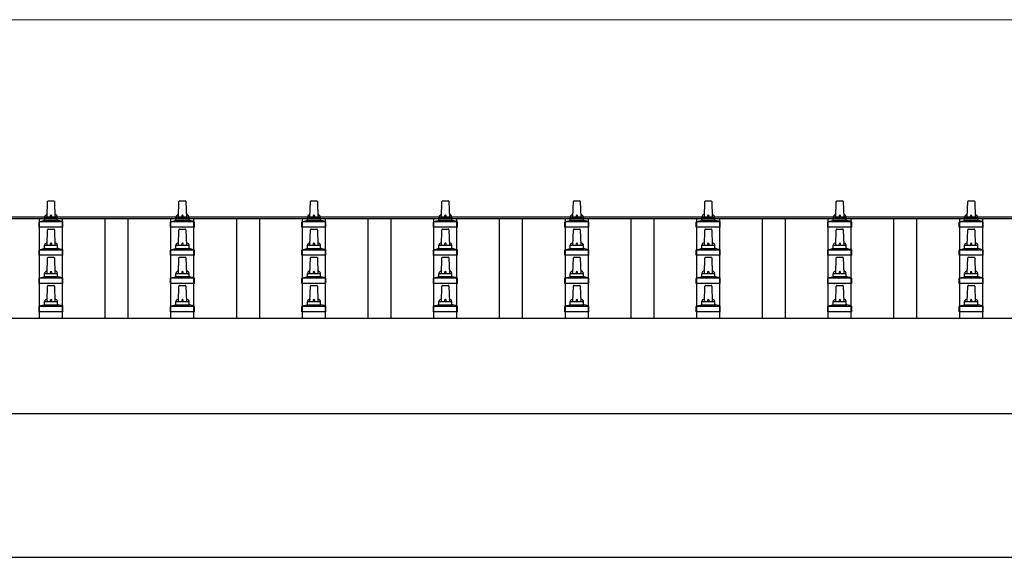
# Model space of a CAD drawing. Units: millimetres. Extents: x 0 to 37845, y 0 to 26730.
# Drawn here: x 3787 to 5285, y 9806 to 10624 of the extents above; entities that cross this region are included whole.
import ezdxf

# ---------------------------------------------------------------- set-up
doc = ezdxf.new("R2010")
doc.units = ezdxf.units.MM
for name, color, linetype, lineweight in [('YKK_13', 4, 'Continuous', 30), ('YKK_A1', 4, 'Continuous', 30), ('YKK_D', 6, 'Continuous', 13)]:
    doc.layers.add(name, color=color, linetype=linetype, lineweight=lineweight)

msp = doc.modelspace()

# ---------------------------------------------------------------- linework, layer by layer
at = {"layer": 'YKK_13'}
for p, q in [((3829.1, 10323.7), (3829.8, 10347.2)), ((3830.8, 10348.2), (3839.4, 10348.2)), ((3840.4, 10347.2), (3841.1, 10323.7)), ((4029.1, 10323.7), (4029.8, 10347.2)), ((4030.8, 10348.2), (4039.4, 10348.2)), ((4040.4, 10347.2), (4041.1, 10323.7)), ((4229.1, 10323.7), (4229.8, 10347.2)), ((4230.8, 10348.2), (4239.4, 10348.2)), ((4240.4, 10347.2), (4241.1, 10323.7)), ((4429.1, 10323.7), (4429.8, 10347.2)), ((4430.8, 10348.2), (4439.4, 10348.2)), ((4440.4, 10347.2), (4441.1, 10323.7)), ((4629.1, 10323.7), (4629.8, 10347.2)), ((4630.8, 10348.2), (4639.4, 10348.2)), ((4640.4, 10347.2), (4641.1, 10323.7)), ((4829.1, 10323.7), (4829.8, 10347.2)), ((4830.8, 10348.2), (4839.4, 10348.2)), ((4840.4, 10347.2), (4841.1, 10323.7)), ((5029.1, 10323.7), (5029.8, 10347.2)), ((5030.8, 10348.2), (5039.4, 10348.2)), ((5040.4, 10347.2), (5041.1, 10323.7)), ((5229.1, 10323.7), (5229.8, 10347.2)), ((5230.8, 10348.2), (5239.4, 10348.2)), ((5240.4, 10347.2), (5241.1, 10323.7)), ((3825.1, 10319.5), (3825.1, 10323.7)), ((3826.1, 10323.7), (3844.1, 10323.7)), ((3845.1, 10319.5), (3845.1, 10323.7)), ((4025.1, 10319.5), (4025.1, 10323.7)), ((4026.1, 10323.7), (4044.1, 10323.7)), ((4045.1, 10319.5), (4045.1, 10323.7)), ((4225.1, 10319.5), (4225.1, 10323.7)), ((4226.1, 10323.7), (4244.1, 10323.7)), ((4245.1, 10319.5), (4245.1, 10323.7)), ((4425.1, 10319.5), (4425.1, 10323.7)), ((4426.1, 10323.7), (4444.1, 10323.7)), ((4445.1, 10319.5), (4445.1, 10323.7)), ((4625.1, 10319.5), (4625.1, 10323.7)), ((4626.1, 10323.7), (4644.1, 10323.7)), ((4645.1, 10319.5), (4645.1, 10323.7)), ((4825.1, 10319.5), (4825.1, 10323.7)), ((4826.1, 10323.7), (4844.1, 10323.7)), ((4845.1, 10319.5), (4845.1, 10323.7)), ((5025.1, 10319.5), (5025.1, 10323.7)), ((5026.1, 10323.7), (5044.1, 10323.7)), ((5045.1, 10319.5), (5045.1, 10323.7)), ((5225.1, 10319.5), (5225.1, 10323.7)), ((5226.1, 10323.7), (5244.1, 10323.7)), ((5245.1, 10319.5), (5245.1, 10323.7)), ((3816.8, 10308.2), (3816.8, 10315.9)), ((3853.3, 10308.2), (3816.8, 10308.2)), ((3817.2, 10316.7), (3853, 10316.7)), ((3817.6, 10316.9), (3824.3, 10318.5)), ((3824.7, 10318.7), (3845.5, 10318.7)), ((3852.6, 10316.9), (3845.9, 10318.5)), ((3853.3, 10308.2), (3853.3, 10315.9)), ((4016.8, 10308.2), (4016.8, 10315.9)), ((4053.3, 10308.2), (4016.8, 10308.2)), ((4017.2, 10316.7), (4053, 10316.7)), ((4017.6, 10316.9), (4024.3, 10318.5)), ((4024.7, 10318.7), (4045.5, 10318.7)), ((4052.6, 10316.9), (4045.9, 10318.5)), ((4053.3, 10308.2), (4053.3, 10315.9)), ((4216.8, 10308.2), (4216.8, 10315.9)), ((4253.3, 10308.2), (4216.8, 10308.2)), ((4217.2, 10316.7), (4253, 10316.7)), ((4217.6, 10316.9), (4224.3, 10318.5)), ((4224.7, 10318.7), (4245.5, 10318.7)), ((4252.6, 10316.9), (4245.9, 10318.5)), ((4253.3, 10308.2), (4253.3, 10315.9)), ((4416.8, 10308.2), (4416.8, 10315.9)), ((4453.3, 10308.2), (4416.8, 10308.2)), ((4417.2, 10316.7), (4453, 10316.7)), ((4417.6, 10316.9), (4424.3, 10318.5)), ((4424.7, 10318.7), (4445.5, 10318.7)), ((4452.6, 10316.9), (4445.9, 10318.5)), ((4453.3, 10308.2), (4453.3, 10315.9)), ((4616.8, 10308.2), (4616.8, 10315.9)), ((4653.3, 10308.2), (4616.8, 10308.2)), ((4617.2, 10316.7), (4653, 10316.7)), ((4617.6, 10316.9), (4624.3, 10318.5)), ((4624.7, 10318.7), (4645.5, 10318.7)), ((4652.6, 10316.9), (4645.9, 10318.5)), ((4653.3, 10308.2), (4653.3, 10315.9)), ((4816.8, 10308.2), (4816.8, 10315.9)), ((4853.3, 10308.2), (4816.8, 10308.2)), ((4817.2, 10316.7), (4853, 10316.7)), ((4817.6, 10316.9), (4824.3, 10318.5)), ((4824.7, 10318.7), (4845.5, 10318.7)), ((4852.6, 10316.9), (4845.9, 10318.5)), ((4853.3, 10308.2), (4853.3, 10315.9)), ((5016.8, 10308.2), (5016.8, 10315.9)), ((5053.3, 10308.2), (5016.8, 10308.2)), ((5017.2, 10316.7), (5053, 10316.7)), ((5017.6, 10316.9), (5024.3, 10318.5)), ((5024.7, 10318.7), (5045.5, 10318.7)), ((5052.6, 10316.9), (5045.9, 10318.5)), ((5053.3, 10308.2), (5053.3, 10315.9)), ((5216.8, 10308.2), (5216.8, 10315.9)), ((5253.3, 10308.2), (5216.8, 10308.2)), ((5217.2, 10316.7), (5253, 10316.7)), ((5217.6, 10316.9), (5224.3, 10318.5)), ((5224.7, 10318.7), (5245.5, 10318.7)), ((5252.6, 10316.9), (5245.9, 10318.5)), ((5253.3, 10308.2), (5253.3, 10315.9)), ((3829.1, 10280.9), (3829.8, 10304.4)), ((3830.8, 10305.4), (3839.4, 10305.4)), ((3840.4, 10304.4), (3841.1, 10280.9)), ((4029.1, 10280.9), (4029.8, 10304.4)), ((4030.8, 10305.4), (4039.4, 10305.4)), ((4040.4, 10304.4), (4041.1, 10280.9)), ((4229.1, 10280.9), (4229.8, 10304.4)), ((4230.8, 10305.4), (4239.4, 10305.4)), ((4240.4, 10304.4), (4241.1, 10280.9)), ((4429.1, 10280.9), (4429.8, 10304.4)), ((4430.8, 10305.4), (4439.4, 10305.4)), ((4440.4, 10304.4), (4441.1, 10280.9)), ((4629.1, 10280.9), (4629.8, 10304.4)), ((4630.8, 10305.4), (4639.4, 10305.4)), ((4640.4, 10304.4), (4641.1, 10280.9)), ((4829.1, 10280.9), (4829.8, 10304.4)), ((4830.8, 10305.4), (4839.4, 10305.4)), ((4840.4, 10304.4), (4841.1, 10280.9)), ((5029.1, 10280.9), (5029.8, 10304.4)), ((5030.8, 10305.4), (5039.4, 10305.4)), ((5040.4, 10304.4), (5041.1, 10280.9)), ((5229.1, 10280.9), (5229.8, 10304.4)), ((5230.8, 10305.4), (5239.4, 10305.4)), ((5240.4, 10304.4), (5241.1, 10280.9)), ((3825.1, 10276.6), (3825.1, 10280.9)), ((3826.1, 10280.9), (3844.1, 10280.9)), ((3845.1, 10276.6), (3845.1, 10280.9)), ((4025.1, 10276.6), (4025.1, 10280.9)), ((4026.1, 10280.9), (4044.1, 10280.9)), ((4045.1, 10276.6), (4045.1, 10280.9)), ((4225.1, 10276.6), (4225.1, 10280.9)), ((4226.1, 10280.9), (4244.1, 10280.9)), ((4245.1, 10276.6), (4245.1, 10280.9)), ((4425.1, 10276.6), (4425.1, 10280.9)), ((4426.1, 10280.9), (4444.1, 10280.9)), ((4445.1, 10276.6), (4445.1, 10280.9)), ((4625.1, 10276.6), (4625.1, 10280.9)), ((4626.1, 10280.9), (4644.1, 10280.9)), ((4645.1, 10276.6), (4645.1, 10280.9)), ((4825.1, 10276.6), (4825.1, 10280.9)), ((4826.1, 10280.9), (4844.1, 10280.9)), ((4845.1, 10276.6), (4845.1, 10280.9)), ((5025.1, 10276.6), (5025.1, 10280.9)), ((5026.1, 10280.9), (5044.1, 10280.9)), ((5045.1, 10276.6), (5045.1, 10280.9)), ((5225.1, 10276.6), (5225.1, 10280.9)), ((5226.1, 10280.9), (5244.1, 10280.9)), ((5245.1, 10276.6), (5245.1, 10280.9)), ((3816.8, 10265.4), (3816.8, 10273.1)), ((3853.3, 10265.4), (3816.8, 10265.4)), ((3817.2, 10273.9), (3853, 10273.9)), ((3817.6, 10274), (3824.3, 10275.7)), ((3824.7, 10275.9), (3845.5, 10275.9)), ((3830.8, 10262.5), (3839.4, 10262.5)), ((3852.6, 10274), (3845.9, 10275.7)), ((3853.3, 10265.4), (3853.3, 10273.1)), ((4016.8, 10265.4), (4016.8, 10273.1)), ((4053.3, 10265.4), (4016.8, 10265.4)), ((4017.2, 10273.9), (4053, 10273.9)), ((4017.6, 10274), (4024.3, 10275.7)), ((4024.7, 10275.9), (4045.5, 10275.9)), ((4030.8, 10262.5), (4039.4, 10262.5)), ((4052.6, 10274), (4045.9, 10275.7)), ((4053.3, 10265.4), (4053.3, 10273.1)), ((4216.8, 10265.4), (4216.8, 10273.1)), ((4253.3, 10265.4), (4216.8, 10265.4)), ((4217.2, 10273.9), (4253, 10273.9)), ((4217.6, 10274), (4224.3, 10275.7)), ((4224.7, 10275.9), (4245.5, 10275.9)), ((4230.8, 10262.5), (4239.4, 10262.5)), ((4252.6, 10274), (4245.9, 10275.7)), ((4253.3, 10265.4), (4253.3, 10273.1)), ((4416.8, 10265.4), (4416.8, 10273.1)), ((4453.3, 10265.4), (4416.8, 10265.4)), ((4417.2, 10273.9), (4453, 10273.9)), ((4417.6, 10274), (4424.3, 10275.7)), ((4424.7, 10275.9), (4445.5, 10275.9)), ((4430.8, 10262.5), (4439.4, 10262.5)), ((4452.6, 10274), (4445.9, 10275.7)), ((4453.3, 10265.4), (4453.3, 10273.1)), ((4616.8, 10265.4), (4616.8, 10273.1)), ((4653.3, 10265.4), (4616.8, 10265.4)), ((4617.2, 10273.9), (4653, 10273.9)), ((4617.6, 10274), (4624.3, 10275.7)), ((4624.7, 10275.9), (4645.5, 10275.9)), ((4630.8, 10262.5), (4639.4, 10262.5)), ((4652.6, 10274), (4645.9, 10275.7)), ((4653.3, 10265.4), (4653.3, 10273.1)), ((4816.8, 10265.4), (4816.8, 10273.1)), ((4853.3, 10265.4), (4816.8, 10265.4)), ((4817.2, 10273.9), (4853, 10273.9)), ((4817.6, 10274), (4824.3, 10275.7)), ((4824.7, 10275.9), (4845.5, 10275.9)), ((4830.8, 10262.5), (4839.4, 10262.5)), ((4852.6, 10274), (4845.9, 10275.7)), ((4853.3, 10265.4), (4853.3, 10273.1)), ((5016.8, 10265.4), (5016.8, 10273.1)), ((5053.3, 10265.4), (5016.8, 10265.4)), ((5017.2, 10273.9), (5053, 10273.9)), ((5017.6, 10274), (5024.3, 10275.7)), ((5024.7, 10275.9), (5045.5, 10275.9)), ((5030.8, 10262.5), (5039.4, 10262.5)), ((5052.6, 10274), (5045.9, 10275.7)), ((5053.3, 10265.4), (5053.3, 10273.1)), ((5216.8, 10265.4), (5216.8, 10273.1)), ((5253.3, 10265.4), (5216.8, 10265.4)), ((5217.2, 10273.9), (5253, 10273.9)), ((5217.6, 10274), (5224.3, 10275.7)), ((5224.7, 10275.9), (5245.5, 10275.9)), ((5230.8, 10262.5), (5239.4, 10262.5)), ((5252.6, 10274), (5245.9, 10275.7)), ((5253.3, 10265.4), (5253.3, 10273.1)), ((3829.1, 10238), (3829.8, 10261.5)), ((3840.4, 10261.5), (3841.1, 10238)), ((4029.1, 10238), (4029.8, 10261.5)), ((4040.4, 10261.5), (4041.1, 10238)), ((4229.1, 10238), (4229.8, 10261.5)), ((4240.4, 10261.5), (4241.1, 10238)), ((4429.1, 10238), (4429.8, 10261.5)), ((4440.4, 10261.5), (4441.1, 10238)), ((4629.1, 10238), (4629.8, 10261.5)), ((4640.4, 10261.5), (4641.1, 10238)), ((4829.1, 10238), (4829.8, 10261.5)), ((4840.4, 10261.5), (4841.1, 10238)), ((5029.1, 10238), (5029.8, 10261.5)), ((5040.4, 10261.5), (5041.1, 10238)), ((5229.1, 10238), (5229.8, 10261.5)), ((5240.4, 10261.5), (5241.1, 10238)), ((3817.6, 10231.2), (3824.3, 10232.8)), ((3824.7, 10233), (3845.5, 10233)), ((3825.1, 10233.8), (3825.1, 10238)), ((3826.1, 10238), (3844.1, 10238)), ((3845.1, 10233.8), (3845.1, 10238)), ((3852.6, 10231.2), (3845.9, 10232.8)), ((4017.6, 10231.2), (4024.3, 10232.8)), ((4024.7, 10233), (4045.5, 10233)), ((4025.1, 10233.8), (4025.1, 10238)), ((4026.1, 10238), (4044.1, 10238)), ((4045.1, 10233.8), (4045.1, 10238)), ((4052.6, 10231.2), (4045.9, 10232.8)), ((4217.6, 10231.2), (4224.3, 10232.8)), ((4224.7, 10233), (4245.5, 10233)), ((4225.1, 10233.8), (4225.1, 10238)), ((4226.1, 10238), (4244.1, 10238)), ((4245.1, 10233.8), (4245.1, 10238)), ((4252.6, 10231.2), (4245.9, 10232.8)), ((4417.6, 10231.2), (4424.3, 10232.8)), ((4424.7, 10233), (4445.5, 10233)), ((4425.1, 10233.8), (4425.1, 10238)), ((4426.1, 10238), (4444.1, 10238)), ((4445.1, 10233.8), (4445.1, 10238)), ((4452.6, 10231.2), (4445.9, 10232.8)), ((4617.6, 10231.2), (4624.3, 10232.8)), ((4624.7, 10233), (4645.5, 10233)), ((4625.1, 10233.8), (4625.1, 10238)), ((4626.1, 10238), (4644.1, 10238)), ((4645.1, 10233.8), (4645.1, 10238)), ((4652.6, 10231.2), (4645.9, 10232.8)), ((4817.6, 10231.2), (4824.3, 10232.8)), ((4824.7, 10233), (4845.5, 10233)), ((4825.1, 10233.8), (4825.1, 10238)), ((4826.1, 10238), (4844.1, 10238)), ((4845.1, 10233.8), (4845.1, 10238)), ((4852.6, 10231.2), (4845.9, 10232.8)), ((5017.6, 10231.2), (5024.3, 10232.8)), ((5024.7, 10233), (5045.5, 10233)), ((5025.1, 10233.8), (5025.1, 10238)), ((5026.1, 10238), (5044.1, 10238)), ((5045.1, 10233.8), (5045.1, 10238)), ((5052.6, 10231.2), (5045.9, 10232.8)), ((5217.6, 10231.2), (5224.3, 10232.8)), ((5224.7, 10233), (5245.5, 10233)), ((5225.1, 10233.8), (5225.1, 10238)), ((5226.1, 10238), (5244.1, 10238)), ((5245.1, 10233.8), (5245.1, 10238)), ((5252.6, 10231.2), (5245.9, 10232.8)), ((3816.8, 10222.5), (3816.8, 10230.2)), ((3853.3, 10222.5), (3816.8, 10222.5)), ((3817.2, 10231), (3853, 10231)), ((3829.1, 10195.1), (3829.8, 10218.7)), ((3830.8, 10219.6), (3839.4, 10219.6)), ((3840.4, 10218.7), (3841.1, 10195.1)), ((3853.3, 10222.5), (3853.3, 10230.2)), ((4016.8, 10222.5), (4016.8, 10230.2)), ((4053.3, 10222.5), (4016.8, 10222.5)), ((4017.2, 10231), (4053, 10231)), ((4029.1, 10195.1), (4029.8, 10218.7)), ((4030.8, 10219.6), (4039.4, 10219.6)), ((4040.4, 10218.7), (4041.1, 10195.1)), ((4053.3, 10222.5), (4053.3, 10230.2)), ((4216.8, 10222.5), (4216.8, 10230.2)), ((4253.3, 10222.5), (4216.8, 10222.5)), ((4217.2, 10231), (4253, 10231)), ((4229.1, 10195.1), (4229.8, 10218.7)), ((4230.8, 10219.6), (4239.4, 10219.6)), ((4240.4, 10218.7), (4241.1, 10195.1)), ((4253.3, 10222.5), (4253.3, 10230.2)), ((4416.8, 10222.5), (4416.8, 10230.2)), ((4453.3, 10222.5), (4416.8, 10222.5)), ((4417.2, 10231), (4453, 10231)), ((4429.1, 10195.1), (4429.8, 10218.7)), ((4430.8, 10219.6), (4439.4, 10219.6)), ((4440.4, 10218.7), (4441.1, 10195.1)), ((4453.3, 10222.5), (4453.3, 10230.2)), ((4616.8, 10222.5), (4616.8, 10230.2)), ((4653.3, 10222.5), (4616.8, 10222.5)), ((4617.2, 10231), (4653, 10231)), ((4629.1, 10195.1), (4629.8, 10218.7)), ((4630.8, 10219.6), (4639.4, 10219.6)), ((4640.4, 10218.7), (4641.1, 10195.1)), ((4653.3, 10222.5), (4653.3, 10230.2)), ((4816.8, 10222.5), (4816.8, 10230.2)), ((4853.3, 10222.5), (4816.8, 10222.5)), ((4817.2, 10231), (4853, 10231)), ((4829.1, 10195.1), (4829.8, 10218.7)), ((4830.8, 10219.6), (4839.4, 10219.6)), ((4840.4, 10218.7), (4841.1, 10195.1)), ((4853.3, 10222.5), (4853.3, 10230.2)), ((5016.8, 10222.5), (5016.8, 10230.2)), ((5053.3, 10222.5), (5016.8, 10222.5)), ((5017.2, 10231), (5053, 10231)), ((5029.1, 10195.1), (5029.8, 10218.7)), ((5030.8, 10219.6), (5039.4, 10219.6)), ((5040.4, 10218.7), (5041.1, 10195.1)), ((5053.3, 10222.5), (5053.3, 10230.2)), ((5216.8, 10222.5), (5216.8, 10230.2)), ((5253.3, 10222.5), (5216.8, 10222.5)), ((5217.2, 10231), (5253, 10231)), ((5229.1, 10195.1), (5229.8, 10218.7)), ((5230.8, 10219.6), (5239.4, 10219.6)), ((5240.4, 10218.7), (5241.1, 10195.1)), ((5253.3, 10222.5), (5253.3, 10230.2)), ((3816.8, 10179.6), (3816.8, 10187.4)), ((3817.2, 10188.1), (3853, 10188.1)), ((3817.6, 10188.3), (3824.3, 10190)), ((3824.7, 10190.1), (3845.5, 10190.1)), ((3825.1, 10190.9), (3825.1, 10195.1)), ((3826.1, 10195.1), (3844.1, 10195.1)), ((3845.1, 10190.9), (3845.1, 10195.1)), ((3852.6, 10188.3), (3845.9, 10190)), ((3853.3, 10179.6), (3853.3, 10187.4)), ((4016.8, 10179.6), (4016.8, 10187.4)), ((4017.2, 10188.1), (4053, 10188.1)), ((4017.6, 10188.3), (4024.3, 10190)), ((4024.7, 10190.1), (4045.5, 10190.1)), ((4025.1, 10190.9), (4025.1, 10195.1)), ((4026.1, 10195.1), (4044.1, 10195.1)), ((4045.1, 10190.9), (4045.1, 10195.1)), ((4052.6, 10188.3), (4045.9, 10190)), ((4053.3, 10179.6), (4053.3, 10187.4)), ((4216.8, 10179.6), (4216.8, 10187.4)), ((4217.2, 10188.1), (4253, 10188.1)), ((4217.6, 10188.3), (4224.3, 10190)), ((4224.7, 10190.1), (4245.5, 10190.1)), ((4225.1, 10190.9), (4225.1, 10195.1)), ((4226.1, 10195.1), (4244.1, 10195.1)), ((4245.1, 10190.9), (4245.1, 10195.1)), ((4252.6, 10188.3), (4245.9, 10190)), ((4253.3, 10179.6), (4253.3, 10187.4)), ((4416.8, 10179.6), (4416.8, 10187.4)), ((4417.2, 10188.1), (4453, 10188.1)), ((4417.6, 10188.3), (4424.3, 10190)), ((4424.7, 10190.1), (4445.5, 10190.1)), ((4425.1, 10190.9), (4425.1, 10195.1)), ((4426.1, 10195.1), (4444.1, 10195.1)), ((4445.1, 10190.9), (4445.1, 10195.1)), ((4452.6, 10188.3), (4445.9, 10190)), ((4453.3, 10179.6), (4453.3, 10187.4)), ((4616.8, 10179.6), (4616.8, 10187.4)), ((4617.2, 10188.1), (4653, 10188.1)), ((4617.6, 10188.3), (4624.3, 10190)), ((4624.7, 10190.1), (4645.5, 10190.1)), ((4625.1, 10190.9), (4625.1, 10195.1)), ((4626.1, 10195.1), (4644.1, 10195.1)), ((4645.1, 10190.9), (4645.1, 10195.1)), ((4652.6, 10188.3), (4645.9, 10190)), ((4653.3, 10179.6), (4653.3, 10187.4)), ((4816.8, 10179.6), (4816.8, 10187.4)), ((4817.2, 10188.1), (4853, 10188.1)), ((4817.6, 10188.3), (4824.3, 10190)), ((4824.7, 10190.1), (4845.5, 10190.1)), ((4825.1, 10190.9), (4825.1, 10195.1)), ((4826.1, 10195.1), (4844.1, 10195.1)), ((4845.1, 10190.9), (4845.1, 10195.1)), ((4852.6, 10188.3), (4845.9, 10190)), ((4853.3, 10179.6), (4853.3, 10187.4)), ((5016.8, 10179.6), (5016.8, 10187.4)), ((5017.2, 10188.1), (5053, 10188.1)), ((5017.6, 10188.3), (5024.3, 10190)), ((5024.7, 10190.1), (5045.5, 10190.1)), ((5025.1, 10190.9), (5025.1, 10195.1)), ((5026.1, 10195.1), (5044.1, 10195.1)), ((5045.1, 10190.9), (5045.1, 10195.1)), ((5052.6, 10188.3), (5045.9, 10190)), ((5053.3, 10179.6), (5053.3, 10187.4)), ((5216.8, 10179.6), (5216.8, 10187.4)), ((5217.2, 10188.1), (5253, 10188.1)), ((5217.6, 10188.3), (5224.3, 10190)), ((5224.7, 10190.1), (5245.5, 10190.1)), ((5225.1, 10190.9), (5225.1, 10195.1)), ((5226.1, 10195.1), (5244.1, 10195.1)), ((5245.1, 10190.9), (5245.1, 10195.1)), ((5252.6, 10188.3), (5245.9, 10190)), ((5253.3, 10179.6), (5253.3, 10187.4)), ((3853.3, 10179.6), (3816.8, 10179.6)), ((4053.3, 10179.6), (4016.8, 10179.6)), ((4253.3, 10179.6), (4216.8, 10179.6)), ((4453.3, 10179.6), (4416.8, 10179.6)), ((4653.3, 10179.6), (4616.8, 10179.6)), ((4853.3, 10179.6), (4816.8, 10179.6)), ((5053.3, 10179.6), (5016.8, 10179.6)), ((5253.3, 10179.6), (5216.8, 10179.6))]:
    msp.add_line(p, q, dxfattribs=at)
for centre, radius, start, end in [((3830.8, 10347.2), 1, 90, 178.6051), ((3839.4, 10347.2), 1, 1.3949, 90), ((4030.8, 10347.2), 1, 90, 178.6051), ((4039.4, 10347.2), 1, 1.3949, 90), ((4230.8, 10347.2), 1, 90, 178.6051), ((4239.4, 10347.2), 1, 1.3949, 90), ((4430.8, 10347.2), 1, 90, 178.6051), ((4439.4, 10347.2), 1, 1.3949, 90), ((4630.8, 10347.2), 1, 90, 178.6051), ((4639.4, 10347.2), 1, 1.3949, 90), ((4830.8, 10347.2), 1, 90, 178.6051), ((4839.4, 10347.2), 1, 1.3949, 90), ((5030.8, 10347.2), 1, 90, 178.6051), ((5039.4, 10347.2), 1, 1.3949, 90), ((5230.8, 10347.2), 1, 90, 178.6051), ((5239.4, 10347.2), 1, 1.3949, 90), ((3829.2, 10323.1), 4.13, 90, 171.1763), ((3826.1, 10322.7), 1, 90, 180), ((3838.4, 10323.7), 4.83, 133.6028, 180), ((3831.8, 10323.7), 4.83, 0, 46.3972), ((3841, 10323.1), 4.13, 8.8237, 90), ((3844.1, 10322.7), 1, 0, 90), ((4029.2, 10323.1), 4.13, 90, 171.1763), ((4026.1, 10322.7), 1, 90, 180), ((4038.4, 10323.7), 4.83, 133.6028, 180), ((4031.8, 10323.7), 4.83, 0, 46.3972), ((4041, 10323.1), 4.13, 8.8237, 90), ((4044.1, 10322.7), 1, 0, 90), ((4229.2, 10323.1), 4.13, 90, 171.1763), ((4226.1, 10322.7), 1, 90, 180), ((4238.4, 10323.7), 4.83, 133.6028, 180), ((4231.8, 10323.7), 4.83, 0, 46.3972), ((4241, 10323.1), 4.13, 8.8237, 90), ((4244.1, 10322.7), 1, 0, 90), ((4429.2, 10323.1), 4.13, 90, 171.1763), ((4426.1, 10322.7), 1, 90, 180), ((4438.4, 10323.7), 4.83, 133.6028, 180), ((4431.8, 10323.7), 4.83, 0, 46.3972), ((4441, 10323.1), 4.13, 8.8237, 90), ((4444.1, 10322.7), 1, 0, 90), ((4629.2, 10323.1), 4.13, 90, 171.1763), ((4626.1, 10322.7), 1, 90, 180), ((4638.4, 10323.7), 4.83, 133.6028, 180), ((4631.8, 10323.7), 4.83, 0, 46.3972), ((4641, 10323.1), 4.13, 8.8237, 90), ((4644.1, 10322.7), 1, 0, 90), ((4829.2, 10323.1), 4.13, 90, 171.1763), ((4826.1, 10322.7), 1, 90, 180), ((4838.4, 10323.7), 4.83, 133.6028, 180), ((4831.8, 10323.7), 4.83, 0, 46.3972), ((4841, 10323.1), 4.13, 8.8237, 90), ((4844.1, 10322.7), 1, 0, 90), ((5029.2, 10323.1), 4.13, 90, 171.1763), ((5026.1, 10322.7), 1, 90, 180), ((5038.4, 10323.7), 4.83, 133.6028, 180), ((5031.8, 10323.7), 4.83, 0, 46.3972), ((5041, 10323.1), 4.13, 8.8237, 90), ((5044.1, 10322.7), 1, 0, 90), ((5229.2, 10323.1), 4.13, 90, 171.1763), ((5226.1, 10322.7), 1, 90, 180), ((5238.4, 10323.7), 4.83, 133.6028, 180), ((5231.8, 10323.7), 4.83, 0, 46.3972), ((5241, 10323.1), 4.13, 8.8237, 90), ((5244.1, 10322.7), 1, 0, 90), ((3817.8, 10315.9), 1, 103.627, 180), ((3824.1, 10319.5), 1, 283.627, 0), ((3846.1, 10319.5), 1, 180, 256.373), ((3852.3, 10315.9), 1, 0, 76.373), ((4017.8, 10315.9), 1, 103.627, 180), ((4024.1, 10319.5), 1, 283.627, 0), ((4046.1, 10319.5), 1, 180, 256.373), ((4052.3, 10315.9), 1, 0, 76.373), ((4217.8, 10315.9), 1, 103.627, 180), ((4224.1, 10319.5), 1, 283.627, 0), ((4246.1, 10319.5), 1, 180, 256.373), ((4252.3, 10315.9), 1, 0, 76.373), ((4417.8, 10315.9), 1, 103.627, 180), ((4424.1, 10319.5), 1, 283.627, 0), ((4446.1, 10319.5), 1, 180, 256.373), ((4452.3, 10315.9), 1, 0, 76.373), ((4617.8, 10315.9), 1, 103.627, 180), ((4624.1, 10319.5), 1, 283.627, 0), ((4646.1, 10319.5), 1, 180, 256.373), ((4652.3, 10315.9), 1, 0, 76.373), ((4817.8, 10315.9), 1, 103.627, 180), ((4824.1, 10319.5), 1, 283.627, 0), ((4846.1, 10319.5), 1, 180, 256.373), ((4852.3, 10315.9), 1, 0, 76.373), ((5017.8, 10315.9), 1, 103.627, 180), ((5024.1, 10319.5), 1, 283.627, 0), ((5046.1, 10319.5), 1, 180, 256.373), ((5052.3, 10315.9), 1, 0, 76.373), ((5217.8, 10315.9), 1, 103.627, 180), ((5224.1, 10319.5), 1, 283.627, 0), ((5246.1, 10319.5), 1, 180, 256.373), ((5252.3, 10315.9), 1, 0, 76.373), ((3830.8, 10304.4), 1, 90, 178.6051), ((3839.4, 10304.4), 1, 1.3949, 90), ((4030.8, 10304.4), 1, 90, 178.6051), ((4039.4, 10304.4), 1, 1.3949, 90), ((4230.8, 10304.4), 1, 90, 178.6051), ((4239.4, 10304.4), 1, 1.3949, 90), ((4430.8, 10304.4), 1, 90, 178.6051), ((4439.4, 10304.4), 1, 1.3949, 90), ((4630.8, 10304.4), 1, 90, 178.6051), ((4639.4, 10304.4), 1, 1.3949, 90), ((4830.8, 10304.4), 1, 90, 178.6051), ((4839.4, 10304.4), 1, 1.3949, 90), ((5030.8, 10304.4), 1, 90, 178.6051), ((5039.4, 10304.4), 1, 1.3949, 90), ((5230.8, 10304.4), 1, 90, 178.6051), ((5239.4, 10304.4), 1, 1.3949, 90), ((3824.1, 10276.6), 1, 283.627, 0), ((3829.2, 10280.2), 4.13, 90, 171.1763), ((3826.1, 10279.9), 1, 90, 180), ((3838.4, 10280.9), 4.83, 133.6028, 180), ((3831.8, 10280.9), 4.83, 0, 46.3972), ((3841, 10280.2), 4.13, 8.8237, 90), ((3844.1, 10279.9), 1, 0, 90), ((3846.1, 10276.6), 1, 180, 256.373), ((4024.1, 10276.6), 1, 283.627, 0), ((4029.2, 10280.2), 4.13, 90, 171.1763), ((4026.1, 10279.9), 1, 90, 180), ((4038.4, 10280.9), 4.83, 133.6028, 180), ((4031.8, 10280.9), 4.83, 0, 46.3972), ((4041, 10280.2), 4.13, 8.8237, 90), ((4044.1, 10279.9), 1, 0, 90), ((4046.1, 10276.6), 1, 180, 256.373), ((4224.1, 10276.6), 1, 283.627, 0), ((4229.2, 10280.2), 4.13, 90, 171.1763), ((4226.1, 10279.9), 1, 90, 180), ((4238.4, 10280.9), 4.83, 133.6028, 180), ((4231.8, 10280.9), 4.83, 0, 46.3972), ((4241, 10280.2), 4.13, 8.8237, 90), ((4244.1, 10279.9), 1, 0, 90), ((4246.1, 10276.6), 1, 180, 256.373), ((4424.1, 10276.6), 1, 283.627, 0), ((4429.2, 10280.2), 4.13, 90, 171.1763), ((4426.1, 10279.9), 1, 90, 180), ((4438.4, 10280.9), 4.83, 133.6028, 180), ((4431.8, 10280.9), 4.83, 0, 46.3972), ((4441, 10280.2), 4.13, 8.8237, 90), ((4444.1, 10279.9), 1, 0, 90), ((4446.1, 10276.6), 1, 180, 256.373), ((4624.1, 10276.6), 1, 283.627, 0), ((4629.2, 10280.2), 4.13, 90, 171.1763), ((4626.1, 10279.9), 1, 90, 180), ((4638.4, 10280.9), 4.83, 133.6028, 180), ((4631.8, 10280.9), 4.83, 0, 46.3972), ((4641, 10280.2), 4.13, 8.8237, 90), ((4644.1, 10279.9), 1, 0, 90), ((4646.1, 10276.6), 1, 180, 256.373), ((4824.1, 10276.6), 1, 283.627, 0), ((4829.2, 10280.2), 4.13, 90, 171.1763), ((4826.1, 10279.9), 1, 90, 180), ((4838.4, 10280.9), 4.83, 133.6028, 180), ((4831.8, 10280.9), 4.83, 0, 46.3972), ((4841, 10280.2), 4.13, 8.8237, 90), ((4844.1, 10279.9), 1, 0, 90), ((4846.1, 10276.6), 1, 180, 256.373), ((5024.1, 10276.6), 1, 283.627, 0), ((5029.2, 10280.2), 4.13, 90, 171.1763), ((5026.1, 10279.9), 1, 90, 180), ((5038.4, 10280.9), 4.83, 133.6028, 180), ((5031.8, 10280.9), 4.83, 0, 46.3972), ((5041, 10280.2), 4.13, 8.8237, 90), ((5044.1, 10279.9), 1, 0, 90), ((5046.1, 10276.6), 1, 180, 256.373), ((5224.1, 10276.6), 1, 283.627, 0), ((5229.2, 10280.2), 4.13, 90, 171.1763), ((5226.1, 10279.9), 1, 90, 180), ((5238.4, 10280.9), 4.83, 133.6028, 180), ((5231.8, 10280.9), 4.83, 0, 46.3972), ((5241, 10280.2), 4.13, 8.8237, 90), ((5244.1, 10279.9), 1, 0, 90), ((5246.1, 10276.6), 1, 180, 256.373), ((3817.8, 10273.1), 1, 103.627, 180), ((3830.8, 10261.5), 1, 90, 178.6051), ((3839.4, 10261.5), 1, 1.3949, 90), ((3852.3, 10273.1), 1, 0, 76.373), ((4017.8, 10273.1), 1, 103.627, 180), ((4030.8, 10261.5), 1, 90, 178.6051), ((4039.4, 10261.5), 1, 1.3949, 90), ((4052.3, 10273.1), 1, 0, 76.373), ((4217.8, 10273.1), 1, 103.627, 180), ((4230.8, 10261.5), 1, 90, 178.6051), ((4239.4, 10261.5), 1, 1.3949, 90), ((4252.3, 10273.1), 1, 0, 76.373), ((4417.8, 10273.1), 1, 103.627, 180), ((4430.8, 10261.5), 1, 90, 178.6051), ((4439.4, 10261.5), 1, 1.3949, 90), ((4452.3, 10273.1), 1, 0, 76.373), ((4617.8, 10273.1), 1, 103.627, 180), ((4630.8, 10261.5), 1, 90, 178.6051), ((4639.4, 10261.5), 1, 1.3949, 90), ((4652.3, 10273.1), 1, 0, 76.373), ((4817.8, 10273.1), 1, 103.627, 180), ((4830.8, 10261.5), 1, 90, 178.6051), ((4839.4, 10261.5), 1, 1.3949, 90), ((4852.3, 10273.1), 1, 0, 76.373), ((5017.8, 10273.1), 1, 103.627, 180), ((5030.8, 10261.5), 1, 90, 178.6051), ((5039.4, 10261.5), 1, 1.3949, 90), ((5052.3, 10273.1), 1, 0, 76.373), ((5217.8, 10273.1), 1, 103.627, 180), ((5230.8, 10261.5), 1, 90, 178.6051), ((5239.4, 10261.5), 1, 1.3949, 90), ((5252.3, 10273.1), 1, 0, 76.373), ((3824.1, 10233.8), 1, 283.627, 0), ((3829.2, 10237.4), 4.13, 90, 171.1763), ((3826.1, 10237), 1, 90, 180), ((3838.4, 10238), 4.83, 133.6028, 180), ((3831.8, 10238), 4.83, 0, 46.3972), ((3841, 10237.4), 4.13, 8.8237, 90), ((3844.1, 10237), 1, 0, 90), ((3846.1, 10233.8), 1, 180, 256.373), ((4024.1, 10233.8), 1, 283.627, 0), ((4029.2, 10237.4), 4.13, 90, 171.1763), ((4026.1, 10237), 1, 90, 180), ((4038.4, 10238), 4.83, 133.6028, 180), ((4031.8, 10238), 4.83, 0, 46.3972), ((4041, 10237.4), 4.13, 8.8237, 90), ((4044.1, 10237), 1, 0, 90), ((4046.1, 10233.8), 1, 180, 256.373), ((4224.1, 10233.8), 1, 283.627, 0), ((4229.2, 10237.4), 4.13, 90, 171.1763), ((4226.1, 10237), 1, 90, 180), ((4238.4, 10238), 4.83, 133.6028, 180), ((4231.8, 10238), 4.83, 0, 46.3972), ((4241, 10237.4), 4.13, 8.8237, 90), ((4244.1, 10237), 1, 0, 90), ((4246.1, 10233.8), 1, 180, 256.373), ((4424.1, 10233.8), 1, 283.627, 0), ((4429.2, 10237.4), 4.13, 90, 171.1763), ((4426.1, 10237), 1, 90, 180), ((4438.4, 10238), 4.83, 133.6028, 180), ((4431.8, 10238), 4.83, 0, 46.3972), ((4441, 10237.4), 4.13, 8.8237, 90), ((4444.1, 10237), 1, 0, 90), ((4446.1, 10233.8), 1, 180, 256.373), ((4624.1, 10233.8), 1, 283.627, 0), ((4629.2, 10237.4), 4.13, 90, 171.1763), ((4626.1, 10237), 1, 90, 180), ((4638.4, 10238), 4.83, 133.6028, 180), ((4631.8, 10238), 4.83, 0, 46.3972), ((4641, 10237.4), 4.13, 8.8237, 90), ((4644.1, 10237), 1, 0, 90), ((4646.1, 10233.8), 1, 180, 256.373), ((4824.1, 10233.8), 1, 283.627, 0), ((4829.2, 10237.4), 4.13, 90, 171.1763), ((4826.1, 10237), 1, 90, 180), ((4838.4, 10238), 4.83, 133.6028, 180), ((4831.8, 10238), 4.83, 0, 46.3972), ((4841, 10237.4), 4.13, 8.8237, 90), ((4844.1, 10237), 1, 0, 90), ((4846.1, 10233.8), 1, 180, 256.373), ((5024.1, 10233.8), 1, 283.627, 0), ((5029.2, 10237.4), 4.13, 90, 171.1763), ((5026.1, 10237), 1, 90, 180), ((5038.4, 10238), 4.83, 133.6028, 180), ((5031.8, 10238), 4.83, 0, 46.3972), ((5041, 10237.4), 4.13, 8.8237, 90), ((5044.1, 10237), 1, 0, 90), ((5046.1, 10233.8), 1, 180, 256.373), ((5224.1, 10233.8), 1, 283.627, 0), ((5229.2, 10237.4), 4.13, 90, 171.1763), ((5226.1, 10237), 1, 90, 180), ((5238.4, 10238), 4.83, 133.6028, 180), ((5231.8, 10238), 4.83, 0, 46.3972), ((5241, 10237.4), 4.13, 8.8237, 90), ((5244.1, 10237), 1, 0, 90), ((5246.1, 10233.8), 1, 180, 256.373), ((3817.8, 10230.2), 1, 103.627, 180), ((3830.8, 10218.6), 1, 90, 178.6051), ((3839.4, 10218.6), 1, 1.3949, 90), ((3852.3, 10230.2), 1, 0, 76.373), ((4017.8, 10230.2), 1, 103.627, 180), ((4030.8, 10218.6), 1, 90, 178.6051), ((4039.4, 10218.6), 1, 1.3949, 90), ((4052.3, 10230.2), 1, 0, 76.373), ((4217.8, 10230.2), 1, 103.627, 180), ((4230.8, 10218.6), 1, 90, 178.6051), ((4239.4, 10218.6), 1, 1.3949, 90), ((4252.3, 10230.2), 1, 0, 76.373), ((4417.8, 10230.2), 1, 103.627, 180), ((4430.8, 10218.6), 1, 90, 178.6051), ((4439.4, 10218.6), 1, 1.3949, 90), ((4452.3, 10230.2), 1, 0, 76.373), ((4617.8, 10230.2), 1, 103.627, 180), ((4630.8, 10218.6), 1, 90, 178.6051), ((4639.4, 10218.6), 1, 1.3949, 90), ((4652.3, 10230.2), 1, 0, 76.373), ((4817.8, 10230.2), 1, 103.627, 180), ((4830.8, 10218.6), 1, 90, 178.6051), ((4839.4, 10218.6), 1, 1.3949, 90), ((4852.3, 10230.2), 1, 0, 76.373), ((5017.8, 10230.2), 1, 103.627, 180), ((5030.8, 10218.6), 1, 90, 178.6051), ((5039.4, 10218.6), 1, 1.3949, 90), ((5052.3, 10230.2), 1, 0, 76.373), ((5217.8, 10230.2), 1, 103.627, 180), ((5230.8, 10218.6), 1, 90, 178.6051), ((5239.4, 10218.6), 1, 1.3949, 90), ((5252.3, 10230.2), 1, 0, 76.373), ((3817.8, 10187.4), 1, 103.627, 180), ((3824.1, 10190.9), 1, 283.627, 0), ((3829.2, 10194.5), 4.13, 90, 171.1763), ((3826.1, 10194.1), 1, 90, 180), ((3838.4, 10195.1), 4.83, 133.6028, 180), ((3831.8, 10195.1), 4.83, 0, 46.3972), ((3841, 10194.5), 4.13, 8.8237, 90), ((3844.1, 10194.1), 1, 0, 90), ((3846.1, 10190.9), 1, 180, 256.373), ((3852.3, 10187.4), 1, 0, 76.373), ((4017.8, 10187.4), 1, 103.627, 180), ((4024.1, 10190.9), 1, 283.627, 0), ((4029.2, 10194.5), 4.13, 90, 171.1763), ((4026.1, 10194.1), 1, 90, 180), ((4038.4, 10195.1), 4.83, 133.6028, 180), ((4031.8, 10195.1), 4.83, 0, 46.3972), ((4041, 10194.5), 4.13, 8.8237, 90), ((4044.1, 10194.1), 1, 0, 90), ((4046.1, 10190.9), 1, 180, 256.373), ((4052.3, 10187.4), 1, 0, 76.373), ((4217.8, 10187.4), 1, 103.627, 180), ((4224.1, 10190.9), 1, 283.627, 0), ((4229.2, 10194.5), 4.13, 90, 171.1763), ((4226.1, 10194.1), 1, 90, 180), ((4238.4, 10195.1), 4.83, 133.6028, 180), ((4231.8, 10195.1), 4.83, 0, 46.3972), ((4241, 10194.5), 4.13, 8.8237, 90), ((4244.1, 10194.1), 1, 0, 90), ((4246.1, 10190.9), 1, 180, 256.373), ((4252.3, 10187.4), 1, 0, 76.373), ((4417.8, 10187.4), 1, 103.627, 180), ((4424.1, 10190.9), 1, 283.627, 0), ((4429.2, 10194.5), 4.13, 90, 171.1763), ((4426.1, 10194.1), 1, 90, 180), ((4438.4, 10195.1), 4.83, 133.6028, 180), ((4431.8, 10195.1), 4.83, 0, 46.3972), ((4441, 10194.5), 4.13, 8.8237, 90), ((4444.1, 10194.1), 1, 0, 90), ((4446.1, 10190.9), 1, 180, 256.373), ((4452.3, 10187.4), 1, 0, 76.373), ((4617.8, 10187.4), 1, 103.627, 180), ((4624.1, 10190.9), 1, 283.627, 0), ((4629.2, 10194.5), 4.13, 90, 171.1763), ((4626.1, 10194.1), 1, 90, 180), ((4638.4, 10195.1), 4.83, 133.6028, 180), ((4631.8, 10195.1), 4.83, 0, 46.3972), ((4641, 10194.5), 4.13, 8.8237, 90), ((4644.1, 10194.1), 1, 0, 90), ((4646.1, 10190.9), 1, 180, 256.373), ((4652.3, 10187.4), 1, 0, 76.373), ((4817.8, 10187.4), 1, 103.627, 180), ((4824.1, 10190.9), 1, 283.627, 0), ((4829.2, 10194.5), 4.13, 90, 171.1763), ((4826.1, 10194.1), 1, 90, 180), ((4838.4, 10195.1), 4.83, 133.6028, 180), ((4831.8, 10195.1), 4.83, 0, 46.3972), ((4841, 10194.5), 4.13, 8.8237, 90), ((4844.1, 10194.1), 1, 0, 90), ((4846.1, 10190.9), 1, 180, 256.373), ((4852.3, 10187.4), 1, 0, 76.373), ((5017.8, 10187.4), 1, 103.627, 180), ((5024.1, 10190.9), 1, 283.627, 0), ((5029.2, 10194.5), 4.13, 90, 171.1763), ((5026.1, 10194.1), 1, 90, 180), ((5038.4, 10195.1), 4.83, 133.6028, 180), ((5031.8, 10195.1), 4.83, 0, 46.3972), ((5041, 10194.5), 4.13, 8.8237, 90), ((5044.1, 10194.1), 1, 0, 90), ((5046.1, 10190.9), 1, 180, 256.373), ((5052.3, 10187.4), 1, 0, 76.373), ((5217.8, 10187.4), 1, 103.627, 180), ((5224.1, 10190.9), 1, 283.627, 0), ((5229.2, 10194.5), 4.13, 90, 171.1763), ((5226.1, 10194.1), 1, 90, 180), ((5238.4, 10195.1), 4.83, 133.6028, 180), ((5231.8, 10195.1), 4.83, 0, 46.3972), ((5241, 10194.5), 4.13, 8.8237, 90), ((5244.1, 10194.1), 1, 0, 90), ((5246.1, 10190.9), 1, 180, 256.373), ((5252.3, 10187.4), 1, 0, 76.373)]:
    msp.add_arc(centre, radius, start, end, dxfattribs=at)
at = {"layer": 'YKK_A1'}
for p, q in [((2412.1, 10324), (10258.1, 10324)), ((2412.1, 10321.5), (10258.1, 10321.5)), ((3817.6, 10170), (3817.6, 10321.5)), ((3852.6, 10170), (3852.6, 10321.5)), ((3917.6, 10170), (3917.6, 10321.5)), ((3952.6, 10170), (3952.6, 10321.5)), ((4017.6, 10170), (4017.6, 10321.5)), ((4052.6, 10170), (4052.6, 10321.5)), ((4117.6, 10170), (4117.6, 10321.5)), ((4152.6, 10170), (4152.6, 10321.5)), ((4217.6, 10170), (4217.6, 10321.5)), ((4252.6, 10170), (4252.6, 10321.5)), ((4317.6, 10170), (4317.6, 10321.5)), ((4352.6, 10170), (4352.6, 10321.5)), ((4417.6, 10170), (4417.6, 10321.5)), ((4452.6, 10170), (4452.6, 10321.5)), ((4517.6, 10170), (4517.6, 10321.5)), ((4552.6, 10170), (4552.6, 10321.5)), ((4617.6, 10170), (4617.6, 10321.5)), ((4652.6, 10170), (4652.6, 10321.5)), ((4717.6, 10170), (4717.6, 10321.5)), ((4752.6, 10170), (4752.6, 10321.5)), ((4817.6, 10170), (4817.6, 10321.5)), ((4852.6, 10170), (4852.6, 10321.5)), ((4917.6, 10170), (4917.6, 10321.5)), ((4952.6, 10170), (4952.6, 10321.5)), ((5017.6, 10170), (5017.6, 10321.5)), ((5052.6, 10170), (5052.6, 10321.5)), ((5117.6, 10170), (5117.6, 10321.5)), ((5152.6, 10170), (5152.6, 10321.5)), ((5217.6, 10170), (5217.6, 10321.5)), ((5252.6, 10170), (5252.6, 10321.5)), ((2416.8, 10169.9), (8425.1, 10169.9)), ((2528.6, 9805.9), (8420.1, 9805.9))]:
    msp.add_line(p, q, dxfattribs=at)
at = {"layer": 'YKK_A1', "ltscale": 25}
msp.add_line((8425.1, 10024.2), (2416.8, 10024.2), dxfattribs=at)
at = {"layer": 'YKK_D'}
msp.add_line((2625.1, 10624), (10045.1, 10624), dxfattribs=at)

doc.saveas('drawing.dxf')
